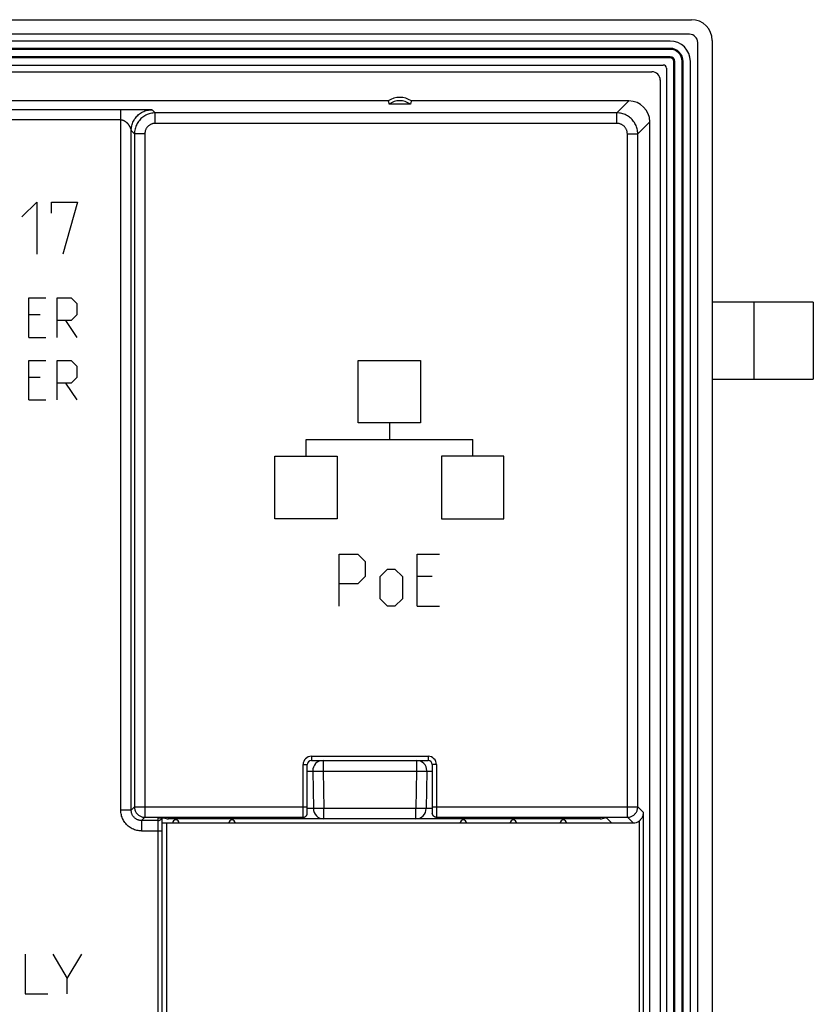
# Model space of a CAD drawing. Units: millimetres. Extents: x -38 to 43, y -57 to 57.
# Drawn here: x 5 to 43, y 10 to 57 of the extents above; entities that cross this region are included whole.
import ezdxf

# ---------------------------------------------------------------- set-up
doc = ezdxf.new("R2010")
doc.units = ezdxf.units.MM
doc.header["$LTSCALE"] = 16.335
doc.layers.get('0').update_dxf_attribs({"linetype": 'CONTINUOUS'})
for name, color, linetype in [('ASSI', 7, 'CONTINUOUS'), ('DRAFT', 7, 'CONTINUOUS'), ('IMPORT_IGES', 7, 'CONTINUOUS'), ('RACCORDO', 7, 'CONTINUOUS')]:
    doc.layers.add(name, color=color, linetype=linetype)

msp = doc.modelspace()

# ---------------------------------------------------------------- linework, layer by layer
at = {"color": 253, "linetype": 'CONTINUOUS'}
for p, q in [((5.19, 47.784), (5.905, 48.499)), ((5.905, 48.499), (5.905, 45.999)), ((6.619, 47.963), (6.619, 48.499)), ((6.619, 48.499), (7.869, 48.499)), ((7.869, 48.499), (7.155, 45.999)), ((5.526, 41.999), (5.526, 43.899)), ((5.526, 43.899), (6.34, 43.899)), ((6.883, 41.999), (6.883, 43.899)), ((6.883, 43.899), (7.562, 43.899)), ((7.562, 43.899), (7.833, 43.627)), ((7.833, 43.627), (7.833, 43.084)), ((40.333, 43.699), (40.333, 39.999)), ((6.069, 43.084), (5.526, 43.084)), ((7.833, 43.084), (7.562, 42.813)), ((7.562, 42.813), (6.883, 42.813)), ((7.29, 42.813), (7.833, 41.999)), ((5.526, 41.999), (6.34, 41.999)), ((5.526, 38.999), (5.526, 40.899)), ((5.526, 40.899), (6.34, 40.899)), ((6.883, 38.999), (6.883, 40.899)), ((6.883, 40.899), (7.562, 40.899)), ((7.562, 40.899), (7.833, 40.627)), ((21.334, 37.899), (21.334, 40.899)), ((21.334, 40.899), (24.334, 40.899)), ((24.334, 40.899), (24.334, 37.899)), ((7.833, 40.627), (7.833, 40.084)), ((6.069, 40.084), (5.526, 40.084)), ((7.562, 39.813), (6.883, 39.813)), ((7.29, 39.813), (7.833, 38.999)), ((7.833, 40.084), (7.562, 39.813)), ((5.526, 38.999), (6.34, 38.999)), ((24.334, 37.899), (21.334, 37.899)), ((22.834, 37.899), (22.834, 37.099)), ((18.834, 36.299), (18.834, 37.099)), ((18.834, 37.099), (26.834, 37.099)), ((26.834, 36.299), (26.834, 37.099)), ((17.334, 33.299), (17.334, 36.299)), ((17.334, 36.299), (20.334, 36.299)), ((20.334, 36.299), (20.334, 33.299)), ((25.334, 36.299), (25.334, 33.299)), ((28.334, 36.299), (25.334, 36.299)), ((28.334, 33.299), (28.334, 36.299)), ((20.334, 33.299), (17.334, 33.299)), ((25.334, 33.299), (28.334, 33.299)), ((20.424, 29.099), (20.424, 31.599)), ((20.424, 31.599), (21.316, 31.599)), ((21.316, 31.599), (21.674, 31.242)), ((21.674, 31.242), (21.674, 30.527)), ((24.174, 29.099), (24.174, 31.599)), ((24.174, 31.599), (25.245, 31.599)), ((22.388, 30.527), (22.745, 30.885)), ((22.745, 30.885), (23.102, 30.885)), ((23.102, 30.885), (23.459, 30.527)), ((21.674, 30.527), (21.316, 30.17)), ((22.388, 29.456), (22.388, 30.527)), ((23.459, 30.527), (23.459, 29.456)), ((24.888, 30.527), (24.174, 30.527)), ((21.316, 30.17), (20.424, 30.17)), ((22.745, 29.099), (22.388, 29.456)), ((23.459, 29.456), (23.102, 29.099)), ((23.102, 29.099), (22.745, 29.099)), ((24.174, 29.099), (25.245, 29.099)), ((5.35, 12.399), (5.35, 10.499)), ((6.679, 12.399), (7.374, 11.234)), ((7.374, 11.234), (8.069, 12.399)), ((7.374, 10.499), (7.374, 11.234)), ((5.35, 10.499), (6.442, 10.499))]:
    msp.add_line(p, q, dxfattribs=at)
at = {"color": 7, "linetype": 'CONTINUOUS'}
for p, q in [((43.183, 43.699), (38.333, 43.699)), ((43.183, 43.699), (43.183, 39.999)), ((38.333, 39.999), (43.183, 39.999))]:
    msp.add_line(p, q, dxfattribs=at)
at = {"layer": 'ASSI', "color": 7, "linetype": 'CONTINUOUS'}
for p, q in [((-35.667, 57.249), (37.333, 57.249)), ((37.239, 56.549), (-35.573, 56.549)), ((38.333, 56.249), (38.333, -56.251)), ((36.308, 56.224), (-34.642, 56.224)), ((37.633, -56.157), (37.633, 56.155)), ((-34.317, 55.074), (35.983, 55.074)), ((36.133, 54.924), (36.133, -54.926)), ((37.283, -55.251), (37.283, 55.249)), ((-33.773, 54.749), (35.439, 54.749)), ((35.833, 54.355), (35.833, -54.357)), ((22.776, 53.349), (-21.109, 53.349)), ((22.776, 53.349), (22.786, 53.313)), ((22.803, 53.261), (22.814, 53.226)), ((22.814, 53.226), (22.826, 53.192)), ((23.841, 53.192), (22.826, 53.192)), ((23.869, 53.278), (23.858, 53.243)), ((23.88, 53.313), (23.869, 53.278)), ((23.891, 53.349), (23.88, 53.313)), ((34.333, 53.349), (23.891, 53.349)), ((35.333, -52.351), (35.333, 52.349)), ((43.183, 43.699), (38.333, 43.699)), ((43.183, 43.699), (43.183, 39.999)), ((38.333, 39.999), (43.183, 39.999)), ((18.893, 19.154), (18.893, 21.499)), ((19.093, 21.699), (19.652, 21.699)), ((24.135, 21.699), (24.693, 21.699)), ((24.893, 21.499), (24.893, 19.154)), ((11.733, 18.95), (11.852, 18.952)), ((11.852, 18.952), (11.947, 18.953)), ((11.933, -7.028), (11.933, 18.953)), ((11.947, 18.953), (12.039, 18.953)), ((12.039, 18.953), (12.082, 18.953)), ((33.503, 18.699), (33.252, 18.95)), ((11.934, 18.699), (34.53, 18.699))]:
    msp.add_line(p, q, dxfattribs=at)
at = {"layer": 'ASSI', "color": 253, "linetype": 'CONTINUOUS'}
for p, q in [((-27.768, 52.945), (10.055, 52.945)), ((9.942, 19.315), (9.942, 52.945)), ((10.055, 52.945), (10.444, 52.945)), ((10.444, 52.945), (10.746, 52.943)), ((10.746, 52.943), (10.992, 52.941)), ((10.992, 52.941), (11.144, 52.939)), ((11.144, 52.939), (11.24, 52.937)), ((11.24, 52.937), (11.297, 52.936)), ((11.297, 52.936), (11.334, 52.935)), ((11.334, 52.935), (11.358, 52.934)), ((11.385, 52.933), (11.397, 52.932)), ((11.397, 52.932), (11.406, 52.932)), ((11.597, 52.772), (11.442, 52.928)), ((33.757, 52.772), (34.333, 53.349)), ((11.597, 52.273), (11.597, 52.772)), ((33.757, 52.772), (11.597, 52.772)), ((33.757, 52.273), (33.757, 52.772)), ((9.942, 52.445), (-27.768, 52.445)), ((10.425, 51.984), (10.428, 51.976)), ((33.757, 52.273), (11.597, 52.273)), ((34.757, 51.773), (35.333, 52.349)), ((10.428, 51.976), (10.43, 51.968)), ((10.43, 51.968), (10.432, 51.961)), ((10.432, 51.961), (10.434, 51.955)), ((10.434, 51.955), (10.436, 51.949)), ((10.436, 51.949), (10.438, 51.942)), ((10.438, 51.942), (10.441, 51.931)), ((10.441, 51.931), (10.442, 51.929)), ((10.442, 19.315), (10.442, 51.928)), ((10.598, 51.773), (10.442, 51.928)), ((10.598, 51.773), (10.598, 19.471)), ((11.097, 51.773), (10.598, 51.773)), ((11.097, 51.773), (11.097, 18.971)), ((34.257, 18.971), (34.257, 51.773)), ((34.257, 51.773), (34.757, 51.773)), ((34.757, 19.471), (34.757, 51.773)), ((40.333, 43.699), (40.333, 39.999)), ((19.093, 21.899), (19.093, 21.699)), ((19.093, 21.899), (24.693, 21.899)), ((24.693, 21.899), (24.693, 21.699)), ((18.693, 18.953), (18.693, 21.499)), ((18.693, 21.499), (18.893, 21.499)), ((25.093, 21.499), (24.893, 21.499)), ((25.093, 21.499), (25.093, 18.953)), ((10.598, 19.471), (10.442, 19.315)), ((10.598, 19.471), (18.893, 19.471)), ((24.893, 19.471), (34.757, 19.471)), ((34.757, 19.471), (35.033, 19.195)), ((10.442, 19.315), (9.942, 19.315)), ((11.097, 18.971), (10.942, 18.815)), ((11.097, 18.971), (18.693, 18.971)), ((11.733, -7.156), (11.733, 18.95)), ((18.893, 19.154), (18.893, 19.171)), ((24.894, 19.154), (24.893, 19.171)), ((25.093, 18.971), (34.257, 18.971)), ((34.53, 18.699), (34.257, 18.971)), ((35.033, -15.491), (35.033, 19.195)), ((10.942, 18.815), (10.942, 18.316)), ((11.733, 18.815), (10.942, 18.815)), ((12.133, 18.699), (12.133, -6.89)), ((34.833, -15.411), (34.833, 18.801)), ((10.942, 18.316), (11.933, 18.316))]:
    msp.add_line(p, q, dxfattribs=at)
for points in [[(10.442, 51.928), (10.444, 51.986), (10.449, 52.044), (10.457, 52.102), (10.469, 52.159), (10.484, 52.215), (10.502, 52.27), (10.524, 52.324), (10.548, 52.377), (10.576, 52.428), (10.606, 52.478), (10.64, 52.525), (10.676, 52.571), (10.715, 52.614), (10.756, 52.655), (10.799, 52.694), (10.845, 52.73), (10.892, 52.764), (10.942, 52.794), (10.993, 52.822), (11.046, 52.846), (11.1, 52.868), (11.155, 52.886), (11.211, 52.901), (11.268, 52.913), (11.326, 52.921), (11.384, 52.926), (11.442, 52.928)], [(11.358, 52.934), (11.379, 52.933), (11.385, 52.933)], [(11.406, 52.932), (11.415, 52.931), (11.419, 52.931), (11.422, 52.931), (11.425, 52.931), (11.428, 52.93), (11.431, 52.93), (11.433, 52.93), (11.435, 52.93), (11.436, 52.929), (11.438, 52.929), (11.439, 52.929), (11.44, 52.929), (11.441, 52.929), (11.441, 52.928), (11.442, 52.928)], [(11.597, 52.772), (11.539, 52.771), (11.481, 52.766), (11.424, 52.757), (11.367, 52.746), (11.311, 52.731), (11.256, 52.712), (11.202, 52.691), (11.149, 52.666), (11.098, 52.639), (11.048, 52.608), (11.001, 52.575), (10.955, 52.539), (10.911, 52.5), (10.87, 52.459), (10.832, 52.415), (10.796, 52.37), (10.762, 52.322), (10.732, 52.273), (10.704, 52.221), (10.679, 52.169), (10.658, 52.115), (10.64, 52.059), (10.625, 52.003), (10.613, 51.946), (10.604, 51.889), (10.599, 51.831), (10.598, 51.773)], [(34.757, 51.773), (34.755, 51.831), (34.75, 51.889), (34.742, 51.946), (34.73, 52.003), (34.715, 52.059), (34.697, 52.114), (34.675, 52.168), (34.651, 52.221), (34.623, 52.272), (34.593, 52.322), (34.559, 52.37), (34.523, 52.415), (34.485, 52.459), (34.444, 52.5), (34.4, 52.538), (34.354, 52.575), (34.307, 52.608), (34.257, 52.638), (34.206, 52.666), (34.153, 52.691), (34.099, 52.712), (34.044, 52.73), (33.988, 52.745), (33.931, 52.757), (33.873, 52.766), (33.815, 52.771), (33.757, 52.772)], [(9.942, 52.445), (9.948, 52.445), (9.954, 52.445), (9.96, 52.445), (9.966, 52.444), (9.972, 52.444), (9.979, 52.443), (9.985, 52.442), (9.992, 52.441), (9.998, 52.439), (10.005, 52.438), (10.012, 52.436), (10.019, 52.434), (10.026, 52.432), (10.034, 52.43), (10.041, 52.427), (10.049, 52.425), (10.056, 52.422), (10.064, 52.418), (10.072, 52.415), (10.08, 52.412), (10.088, 52.408), (10.096, 52.404), (10.104, 52.399), (10.113, 52.395), (10.121, 52.39), (10.129, 52.385), (10.138, 52.38), (10.147, 52.374), (10.155, 52.368), (10.164, 52.362), (10.173, 52.356), (10.181, 52.349), (10.19, 52.342), (10.199, 52.335), (10.208, 52.327), (10.216, 52.319), (10.225, 52.311), (10.234, 52.303), (10.242, 52.295), (10.25, 52.286), (10.258, 52.278), (10.265, 52.269), (10.273, 52.261), (10.28, 52.253), (10.287, 52.244), (10.293, 52.236), (10.3, 52.227), (10.306, 52.219), (10.312, 52.211), (10.318, 52.202), (10.324, 52.194), (10.329, 52.185), (10.335, 52.177), (10.34, 52.169), (10.345, 52.161), (10.349, 52.153), (10.354, 52.145), (10.359, 52.137), (10.363, 52.129), (10.367, 52.121), (10.371, 52.113), (10.375, 52.106), (10.379, 52.098), (10.382, 52.091), (10.385, 52.084), (10.389, 52.076), (10.392, 52.069), (10.395, 52.063), (10.398, 52.056), (10.4, 52.049), (10.403, 52.043), (10.406, 52.037), (10.408, 52.031), (10.41, 52.025), (10.412, 52.019), (10.415, 52.014), (10.416, 52.008), (10.418, 52.003), (10.42, 51.998), (10.422, 51.993), (10.423, 51.989), (10.425, 51.984)], [(11.597, 52.273), (11.568, 52.272), (11.539, 52.269), (11.511, 52.265), (11.482, 52.259), (11.454, 52.252), (11.427, 52.242), (11.4, 52.232), (11.373, 52.219), (11.348, 52.206), (11.323, 52.19), (11.299, 52.174), (11.276, 52.156), (11.254, 52.136), (11.234, 52.116), (11.214, 52.094), (11.196, 52.071), (11.18, 52.047), (11.164, 52.023), (11.151, 51.997), (11.138, 51.971), (11.128, 51.944), (11.118, 51.916), (11.111, 51.888), (11.105, 51.859), (11.101, 51.831), (11.098, 51.802), (11.097, 51.773)], [(34.257, 51.773), (34.256, 51.802), (34.254, 51.831), (34.25, 51.859), (34.244, 51.888), (34.236, 51.916), (34.227, 51.943), (34.216, 51.97), (34.204, 51.997), (34.19, 52.023), (34.175, 52.047), (34.158, 52.071), (34.14, 52.094), (34.121, 52.116), (34.1, 52.136), (34.079, 52.156), (34.056, 52.174), (34.032, 52.19), (34.007, 52.206), (33.982, 52.219), (33.955, 52.232), (33.928, 52.242), (33.901, 52.252), (33.872, 52.259), (33.844, 52.265), (33.815, 52.269), (33.786, 52.272), (33.757, 52.273)], [(10.442, 51.929), (10.442, 51.929), (10.442, 51.928)], [(10.598, 19.471), (10.599, 19.434), (10.603, 19.397), (10.61, 19.36), (10.62, 19.324), (10.632, 19.288), (10.647, 19.254), (10.665, 19.221), (10.684, 19.189), (10.707, 19.159), (10.731, 19.131), (10.757, 19.105), (10.786, 19.08), (10.816, 19.058), (10.848, 19.038), (10.881, 19.021), (10.915, 19.006), (10.95, 18.993), (10.986, 18.984), (11.023, 18.977), (11.06, 18.973), (11.097, 18.971)], [(34.257, 18.971), (34.295, 18.973), (34.332, 18.977), (34.368, 18.984), (34.405, 18.993), (34.44, 19.006), (34.474, 19.021), (34.507, 19.038), (34.539, 19.058), (34.569, 19.08), (34.597, 19.105), (34.624, 19.131), (34.648, 19.159), (34.67, 19.189), (34.69, 19.221), (34.708, 19.254), (34.723, 19.288), (34.735, 19.324), (34.745, 19.36), (34.752, 19.397), (34.756, 19.434), (34.757, 19.471)], [(10.942, 18.316), (10.884, 18.317), (10.827, 18.322), (10.77, 18.33), (10.713, 18.342), (10.656, 18.357), (10.601, 18.376), (10.546, 18.397), (10.493, 18.422), (10.441, 18.45), (10.392, 18.48), (10.344, 18.514), (10.299, 18.55), (10.255, 18.588), (10.214, 18.629), (10.176, 18.673), (10.14, 18.718), (10.106, 18.766), (10.076, 18.816), (10.048, 18.867), (10.023, 18.921), (10.002, 18.975), (9.983, 19.031), (9.968, 19.087), (9.957, 19.144), (9.948, 19.201), (9.944, 19.258), (9.942, 19.315)], [(10.942, 18.815), (10.913, 18.816), (10.885, 18.819), (10.856, 18.823), (10.827, 18.829), (10.799, 18.836), (10.771, 18.845), (10.744, 18.856), (10.717, 18.869), (10.692, 18.882), (10.667, 18.898), (10.643, 18.915), (10.62, 18.933), (10.599, 18.952), (10.578, 18.972), (10.559, 18.994), (10.541, 19.017), (10.524, 19.041), (10.509, 19.065), (10.495, 19.091), (10.483, 19.118), (10.472, 19.145), (10.463, 19.173), (10.455, 19.201), (10.449, 19.23), (10.445, 19.258), (10.443, 19.287), (10.442, 19.315)], [(11.733, 18.815), (11.751, 18.816), (11.768, 18.818), (11.785, 18.822), (11.802, 18.828), (11.818, 18.834), (11.833, 18.842), (11.848, 18.852), (11.862, 18.862), (11.875, 18.874), (11.887, 18.887), (11.897, 18.901), (11.907, 18.915), (11.915, 18.931), (11.921, 18.947), (11.923, 18.953)], [(18.693, 18.971), (18.711, 18.972), (18.728, 18.974), (18.745, 18.978), (18.762, 18.983), (18.778, 18.99), (18.793, 18.998), (18.808, 19.007), (18.822, 19.018), (18.835, 19.03), (18.847, 19.043), (18.857, 19.056), (18.867, 19.071), (18.875, 19.087), (18.881, 19.103), (18.887, 19.119), (18.89, 19.136), (18.893, 19.154)], [(25.093, 18.971), (25.076, 18.972), (25.059, 18.974), (25.042, 18.978), (25.025, 18.983), (25.009, 18.99), (24.993, 18.998), (24.979, 19.007), (24.965, 19.018), (24.952, 19.03), (24.94, 19.043), (24.929, 19.056), (24.92, 19.071), (24.912, 19.087), (24.905, 19.103), (24.9, 19.119), (24.896, 19.136), (24.894, 19.154)]]:
    msp.add_lwpolyline(points, dxfattribs=at)
at = {"layer": 'ASSI', "color": 7, "linetype": 'CONTINUOUS'}
for points in [[(22.786, 53.313), (22.792, 53.296), (22.803, 53.261)], [(23.858, 53.243), (23.847, 53.209), (23.841, 53.192)], [(34.833, 18.801), (34.849, 18.814), (34.865, 18.828), (34.881, 18.843), (34.896, 18.858), (34.912, 18.875), (34.926, 18.893), (34.94, 18.912), (34.954, 18.932), (34.967, 18.954), (34.979, 18.976), (34.99, 18.999), (35, 19.024), (35.009, 19.05), (35.017, 19.076), (35.023, 19.104), (35.028, 19.133), (35.032, 19.164), (35.033, 19.195)]]:
    msp.add_lwpolyline(points, dxfattribs=at)
for centre, radius, start, end in [((37.333, 56.249), 1, 0, 90), ((36.308, 55.249), 0.975, 0, 90), ((35.983, 54.924), 0.15, 0, 90), ((23.333, 52.519), 1, 56.0987, 123.9013), ((23.333, 52.519), 0.843, 52.9696, 127.0304), ((19.093, 21.499), 0.2, 90, 180), ((24.693, 21.499), 0.2, 0, 90)]:
    msp.add_arc(centre, radius, start, end, dxfattribs=at)
at = {"layer": 'ASSI', "color": 253, "linetype": 'CONTINUOUS'}
for centre, start, end in [((19.093, 21.499), 90, 180), ((24.693, 21.499), 0, 90)]:
    msp.add_arc(centre, 0.4, start, end, dxfattribs=at)
at = {"layer": 'ASSI', "color": 7, "linetype": 'CONTINUOUS'}
for centre, major_axis, ratio, start_param, end_param in [((37.227, 56.142), (0.292, 0.292), 0.970288, -0.770319, 0.770319), ((35.427, 54.342), (0.292, 0.292), 0.970288, 5.512866, 7.053504), ((34.333, 52.349), (0.707, 0.707), 0.999695, -0.785246, 0.785246), ((33.052, 18.95), (0.2, 0), 0.017455, 0.017453, 0.890691), ((34.53, 19.199), (-0.354, 0.354), 0.999695, -3.926839, -3.274887)]:
    msp.add_ellipse(centre, major_axis=major_axis, ratio=ratio, start_param=start_param, end_param=end_param, dxfattribs=at)
at = {"layer": 'DRAFT', "color": 7, "linetype": 'CONTINUOUS'}
for p, q in [((22.776, 53.349), (-21.109, 53.349)), ((22.776, 53.349), (22.786, 53.313)), ((22.803, 53.261), (22.814, 53.226)), ((22.814, 53.226), (22.826, 53.192)), ((23.841, 53.192), (22.826, 53.192)), ((23.869, 53.278), (23.858, 53.243)), ((23.88, 53.313), (23.869, 53.278)), ((23.891, 53.349), (23.88, 53.313))]:
    msp.add_line(p, q, dxfattribs=at)
for points in [[(22.786, 53.313), (22.792, 53.296), (22.803, 53.261)], [(23.858, 53.243), (23.847, 53.209), (23.841, 53.192)]]:
    msp.add_lwpolyline(points, dxfattribs=at)
for radius, start, end in [(1, 56.0987, 123.9013), (0.843, 52.9696, 127.0304)]:
    msp.add_arc((23.333, 52.519), radius, start, end, dxfattribs=at)
at = {"layer": 'IMPORT_IGES', "color": 7, "linetype": 'CONTINUOUS'}
msp.add_line((33.483, 18.699), (33.483, 18.719), dxfattribs=at)
for centre, radius, start, end in [((33.492, 19.651), 0.75, 248.7969, 252.5441), ((12.583, 18.699), 0.15, 0, 180), ((15.283, 18.699), 0.15, 0, 180), ((26.383, 18.699), 0.15, 0, 180), ((28.783, 18.699), 0.15, 0, 180), ((31.183, 18.699), 0.15, 0, 180)]:
    msp.add_arc(centre, radius, start, end, dxfattribs=at)
at = {"layer": 'RACCORDO', "color": 7, "linetype": 'CONTINUOUS'}
for p, q in [((-35.667, 57.249), (37.333, 57.249)), ((37.239, 56.549), (-35.573, 56.549)), ((38.333, 56.249), (38.333, -56.251)), ((36.308, 55.874), (-34.642, 55.874)), ((37.633, -56.157), (37.633, 56.155)), ((36.308, 55.424), (-34.642, 55.424)), ((36.483, -55.251), (36.483, 55.249)), ((36.933, -55.251), (36.933, 55.249)), ((-33.773, 54.749), (35.439, 54.749)), ((35.833, 54.355), (35.833, -54.357)), ((34.333, 53.349), (23.891, 53.349)), ((35.333, -52.351), (35.333, 52.349)), ((18.893, 19.154), (18.893, 21.499)), ((19.093, 21.699), (24.693, 21.699)), ((24.893, 21.499), (24.893, 19.154)), ((19.152, 21.207), (19.152, 21.19)), ((19.152, 21.19), (19.184, 19.39)), ((24.634, 21.19), (24.603, 19.39)), ((24.634, 21.207), (24.634, 21.19)), ((11.733, 18.95), (11.852, 18.952)), ((11.852, 18.952), (11.947, 18.953)), ((11.933, -7.028), (11.933, 18.953)), ((11.947, 18.953), (12.039, 18.953)), ((12.039, 18.953), (12.082, 18.953)), ((33.503, 18.699), (33.252, 18.95)), ((11.934, 18.699), (34.53, 18.699)), ((32.953, 18.899), (12.234, 18.899))]:
    msp.add_line(p, q, dxfattribs=at)
at = {"layer": 'RACCORDO', "color": 253, "linetype": 'CONTINUOUS'}
for p, q in [((36.308, 55.824), (-34.642, 55.824)), ((36.308, 55.824), (36.308, 55.874)), ((36.308, 55.474), (-34.642, 55.474)), ((36.308, 55.424), (36.308, 55.474)), ((36.483, 55.249), (36.533, 55.249)), ((36.533, -55.251), (36.533, 55.249)), ((36.883, -55.251), (36.883, 55.249)), ((36.883, 55.249), (36.933, 55.249)), ((-27.768, 52.945), (10.055, 52.945)), ((9.942, 19.315), (9.942, 52.945)), ((10.055, 52.945), (10.444, 52.945)), ((10.444, 52.945), (10.746, 52.943)), ((10.746, 52.943), (10.992, 52.941)), ((10.992, 52.941), (11.144, 52.939)), ((11.144, 52.939), (11.24, 52.937)), ((11.24, 52.937), (11.297, 52.936)), ((11.297, 52.936), (11.334, 52.935)), ((11.334, 52.935), (11.358, 52.934)), ((11.385, 52.933), (11.397, 52.932)), ((11.397, 52.932), (11.406, 52.932)), ((11.597, 52.772), (11.442, 52.928)), ((33.757, 52.772), (34.333, 53.349)), ((11.597, 52.273), (11.597, 52.772)), ((33.757, 52.772), (11.597, 52.772)), ((33.757, 52.273), (33.757, 52.772)), ((9.942, 52.445), (-27.768, 52.445)), ((10.425, 51.984), (10.428, 51.976)), ((33.757, 52.273), (11.597, 52.273)), ((34.757, 51.773), (35.333, 52.349)), ((10.428, 51.976), (10.43, 51.968)), ((10.43, 51.968), (10.432, 51.961)), ((10.432, 51.961), (10.434, 51.955)), ((10.434, 51.955), (10.436, 51.949)), ((10.436, 51.949), (10.438, 51.942)), ((10.438, 51.942), (10.441, 51.931)), ((10.441, 51.931), (10.442, 51.929)), ((10.442, 19.315), (10.442, 51.928)), ((10.598, 51.773), (10.442, 51.928)), ((10.598, 51.773), (10.598, 19.471)), ((11.097, 51.773), (10.598, 51.773)), ((11.097, 51.773), (11.097, 18.971)), ((34.257, 18.971), (34.257, 51.773)), ((34.257, 51.773), (34.757, 51.773)), ((34.757, 19.471), (34.757, 51.773)), ((19.093, 21.899), (19.093, 21.699)), ((19.093, 21.899), (24.693, 21.899)), ((24.693, 21.899), (24.693, 21.699)), ((18.693, 18.953), (18.693, 21.499)), ((18.693, 21.499), (18.893, 21.499)), ((19.652, 21.699), (19.652, 21.19)), ((24.135, 21.699), (24.135, 21.19)), ((25.093, 21.499), (24.893, 21.499)), ((25.093, 21.499), (25.093, 18.953)), ((18.994, 21.186), (19.044, 21.186)), ((19.044, 21.186), (19.083, 21.187)), ((19.248, 21.186), (19.318, 21.186)), ((19.318, 21.186), (19.402, 21.187)), ((19.402, 21.187), (19.498, 21.188)), ((19.498, 21.188), (19.652, 21.19)), ((19.652, 21.19), (19.684, 19.39)), ((19.652, 21.19), (24.135, 21.19)), ((24.135, 21.19), (24.103, 19.39)), ((24.135, 21.19), (24.238, 21.188)), ((24.238, 21.188), (24.384, 21.187)), ((24.384, 21.187), (24.469, 21.186)), ((24.469, 21.186), (24.539, 21.186)), ((24.773, 21.186), (24.837, 21.186)), ((24.837, 21.186), (24.893, 21.187)), ((10.598, 19.471), (10.442, 19.315)), ((10.598, 19.471), (18.893, 19.471)), ((18.982, 19.386), (18.893, 19.387)), ((19.045, 19.386), (18.982, 19.386)), ((19.098, 19.387), (19.045, 19.386)), ((19.434, 19.387), (19.349, 19.386)), ((19.529, 19.388), (19.434, 19.387)), ((19.684, 19.39), (19.529, 19.388)), ((19.684, 18.899), (19.684, 19.39)), ((24.103, 19.39), (19.684, 19.39)), ((24.103, 18.899), (24.103, 19.39)), ((24.207, 19.388), (24.103, 19.39)), ((24.353, 19.387), (24.207, 19.388)), ((24.438, 19.386), (24.353, 19.387)), ((24.507, 19.386), (24.438, 19.386)), ((24.791, 19.386), (24.735, 19.386)), ((24.893, 19.387), (24.791, 19.386)), ((24.893, 19.471), (34.757, 19.471)), ((34.757, 19.471), (35.033, 19.195)), ((10.442, 19.315), (9.942, 19.315)), ((11.097, 18.971), (10.942, 18.815)), ((11.097, 18.971), (18.693, 18.971)), ((11.733, -7.156), (11.733, 18.95)), ((12.234, 18.899), (12.234, 18.953)), ((18.684, 18.899), (18.684, 18.953)), ((18.893, 19.154), (18.893, 19.171)), ((24.894, 19.154), (24.893, 19.171)), ((25.093, 18.971), (34.257, 18.971)), ((25.103, 18.899), (25.103, 18.953)), ((32.953, 18.899), (32.953, 18.953)), ((34.53, 18.699), (34.257, 18.971)), ((35.033, -15.491), (35.033, 19.195)), ((10.942, 18.815), (10.942, 18.316)), ((11.733, 18.815), (10.942, 18.815)), ((12.133, 18.699), (12.133, -6.89)), ((34.833, -15.411), (34.833, 18.801)), ((10.942, 18.316), (11.933, 18.316))]:
    msp.add_line(p, q, dxfattribs=at)
for points in [[(10.442, 51.928), (10.444, 51.986), (10.449, 52.044), (10.457, 52.102), (10.469, 52.159), (10.484, 52.215), (10.502, 52.27), (10.524, 52.324), (10.548, 52.377), (10.576, 52.428), (10.606, 52.478), (10.64, 52.525), (10.676, 52.571), (10.715, 52.614), (10.756, 52.655), (10.799, 52.694), (10.845, 52.73), (10.892, 52.764), (10.942, 52.794), (10.993, 52.822), (11.046, 52.846), (11.1, 52.868), (11.155, 52.886), (11.211, 52.901), (11.268, 52.913), (11.326, 52.921), (11.384, 52.926), (11.442, 52.928)], [(11.358, 52.934), (11.379, 52.933), (11.385, 52.933)], [(11.406, 52.932), (11.415, 52.931), (11.419, 52.931), (11.422, 52.931), (11.425, 52.931), (11.428, 52.93), (11.431, 52.93), (11.433, 52.93), (11.435, 52.93), (11.436, 52.929), (11.438, 52.929), (11.439, 52.929), (11.44, 52.929), (11.441, 52.929), (11.441, 52.928), (11.442, 52.928)], [(11.597, 52.772), (11.539, 52.771), (11.481, 52.766), (11.424, 52.757), (11.367, 52.746), (11.311, 52.731), (11.256, 52.712), (11.202, 52.691), (11.149, 52.666), (11.098, 52.639), (11.048, 52.608), (11.001, 52.575), (10.955, 52.539), (10.911, 52.5), (10.87, 52.459), (10.832, 52.415), (10.796, 52.37), (10.762, 52.322), (10.732, 52.273), (10.704, 52.221), (10.679, 52.169), (10.658, 52.115), (10.64, 52.059), (10.625, 52.003), (10.613, 51.946), (10.604, 51.889), (10.599, 51.831), (10.598, 51.773)], [(34.757, 51.773), (34.755, 51.831), (34.75, 51.889), (34.742, 51.946), (34.73, 52.003), (34.715, 52.059), (34.697, 52.114), (34.675, 52.168), (34.651, 52.221), (34.623, 52.272), (34.593, 52.322), (34.559, 52.37), (34.523, 52.415), (34.485, 52.459), (34.444, 52.5), (34.4, 52.538), (34.354, 52.575), (34.307, 52.608), (34.257, 52.638), (34.206, 52.666), (34.153, 52.691), (34.099, 52.712), (34.044, 52.73), (33.988, 52.745), (33.931, 52.757), (33.873, 52.766), (33.815, 52.771), (33.757, 52.772)], [(9.942, 52.445), (9.948, 52.445), (9.954, 52.445), (9.96, 52.445), (9.966, 52.444), (9.972, 52.444), (9.979, 52.443), (9.985, 52.442), (9.992, 52.441), (9.998, 52.439), (10.005, 52.438), (10.012, 52.436), (10.019, 52.434), (10.026, 52.432), (10.034, 52.43), (10.041, 52.427), (10.049, 52.425), (10.056, 52.422), (10.064, 52.418), (10.072, 52.415), (10.08, 52.412), (10.088, 52.408), (10.096, 52.404), (10.104, 52.399), (10.113, 52.395), (10.121, 52.39), (10.129, 52.385), (10.138, 52.38), (10.147, 52.374), (10.155, 52.368), (10.164, 52.362), (10.173, 52.356), (10.181, 52.349), (10.19, 52.342), (10.199, 52.335), (10.208, 52.327), (10.216, 52.319), (10.225, 52.311), (10.234, 52.303), (10.242, 52.295), (10.25, 52.286), (10.258, 52.278), (10.265, 52.269), (10.273, 52.261), (10.28, 52.253), (10.287, 52.244), (10.293, 52.236), (10.3, 52.227), (10.306, 52.219), (10.312, 52.211), (10.318, 52.202), (10.324, 52.194), (10.329, 52.185), (10.335, 52.177), (10.34, 52.169), (10.345, 52.161), (10.349, 52.153), (10.354, 52.145), (10.359, 52.137), (10.363, 52.129), (10.367, 52.121), (10.371, 52.113), (10.375, 52.106), (10.379, 52.098), (10.382, 52.091), (10.385, 52.084), (10.389, 52.076), (10.392, 52.069), (10.395, 52.063), (10.398, 52.056), (10.4, 52.049), (10.403, 52.043), (10.406, 52.037), (10.408, 52.031), (10.41, 52.025), (10.412, 52.019), (10.415, 52.014), (10.416, 52.008), (10.418, 52.003), (10.42, 51.998), (10.422, 51.993), (10.423, 51.989), (10.425, 51.984)], [(11.597, 52.273), (11.568, 52.272), (11.539, 52.269), (11.511, 52.265), (11.482, 52.259), (11.454, 52.252), (11.427, 52.242), (11.4, 52.232), (11.373, 52.219), (11.348, 52.206), (11.323, 52.19), (11.299, 52.174), (11.276, 52.156), (11.254, 52.136), (11.234, 52.116), (11.214, 52.094), (11.196, 52.071), (11.18, 52.047), (11.164, 52.023), (11.151, 51.997), (11.138, 51.971), (11.128, 51.944), (11.118, 51.916), (11.111, 51.888), (11.105, 51.859), (11.101, 51.831), (11.098, 51.802), (11.097, 51.773)], [(34.257, 51.773), (34.256, 51.802), (34.254, 51.831), (34.25, 51.859), (34.244, 51.888), (34.236, 51.916), (34.227, 51.943), (34.216, 51.97), (34.204, 51.997), (34.19, 52.023), (34.175, 52.047), (34.158, 52.071), (34.14, 52.094), (34.121, 52.116), (34.1, 52.136), (34.079, 52.156), (34.056, 52.174), (34.032, 52.19), (34.007, 52.206), (33.982, 52.219), (33.955, 52.232), (33.928, 52.242), (33.901, 52.252), (33.872, 52.259), (33.844, 52.265), (33.815, 52.269), (33.786, 52.272), (33.757, 52.273)], [(10.442, 51.929), (10.442, 51.929), (10.442, 51.928)], [(18.893, 21.187), (18.896, 21.187), (18.994, 21.186)], [(19.083, 21.187), (19.098, 21.187), (19.111, 21.187), (19.123, 21.187), (19.133, 21.188), (19.141, 21.188), (19.147, 21.189), (19.151, 21.189), (19.152, 21.19)], [(19.152, 21.19), (19.155, 21.189), (19.163, 21.188), (19.177, 21.188), (19.195, 21.187), (19.219, 21.187), (19.248, 21.186)], [(24.539, 21.186), (24.567, 21.187), (24.591, 21.187), (24.61, 21.188), (24.623, 21.188), (24.632, 21.189), (24.634, 21.19)], [(24.634, 21.19), (24.636, 21.189), (24.642, 21.189), (24.651, 21.188), (24.663, 21.188), (24.679, 21.187)], [(24.679, 21.187), (24.698, 21.187), (24.72, 21.187), (24.773, 21.186)], [(10.598, 19.471), (10.599, 19.434), (10.603, 19.397), (10.61, 19.36), (10.62, 19.324), (10.632, 19.288), (10.647, 19.254), (10.665, 19.221), (10.684, 19.189), (10.707, 19.159), (10.731, 19.131), (10.757, 19.105), (10.786, 19.08), (10.816, 19.058), (10.848, 19.038), (10.881, 19.021), (10.915, 19.006), (10.95, 18.993), (10.986, 18.984), (11.023, 18.977), (11.06, 18.973), (11.097, 18.971)], [(19.184, 19.39), (19.182, 19.389), (19.176, 19.389), (19.167, 19.388), (19.155, 19.388), (19.139, 19.387), (19.12, 19.387), (19.098, 19.387)], [(19.349, 19.386), (19.279, 19.386), (19.251, 19.387), (19.227, 19.387), (19.208, 19.388), (19.195, 19.388), (19.186, 19.389), (19.184, 19.39)], [(24.603, 19.39), (24.6, 19.389), (24.592, 19.388), (24.579, 19.388), (24.56, 19.387), (24.536, 19.387), (24.507, 19.386)], [(24.735, 19.386), (24.69, 19.387), (24.673, 19.387), (24.657, 19.387), (24.644, 19.387), (24.632, 19.387), (24.622, 19.388), (24.614, 19.388), (24.608, 19.389), (24.604, 19.389), (24.603, 19.39)], [(34.257, 18.971), (34.295, 18.973), (34.332, 18.977), (34.368, 18.984), (34.405, 18.993), (34.44, 19.006), (34.474, 19.021), (34.507, 19.038), (34.539, 19.058), (34.569, 19.08), (34.597, 19.105), (34.624, 19.131), (34.648, 19.159), (34.67, 19.189), (34.69, 19.221), (34.708, 19.254), (34.723, 19.288), (34.735, 19.324), (34.745, 19.36), (34.752, 19.397), (34.756, 19.434), (34.757, 19.471)], [(10.942, 18.316), (10.884, 18.317), (10.827, 18.322), (10.77, 18.33), (10.713, 18.342), (10.656, 18.357), (10.601, 18.376), (10.546, 18.397), (10.493, 18.422), (10.441, 18.45), (10.392, 18.48), (10.344, 18.514), (10.299, 18.55), (10.255, 18.588), (10.214, 18.629), (10.176, 18.673), (10.14, 18.718), (10.106, 18.766), (10.076, 18.816), (10.048, 18.867), (10.023, 18.921), (10.002, 18.975), (9.983, 19.031), (9.968, 19.087), (9.957, 19.144), (9.948, 19.201), (9.944, 19.258), (9.942, 19.315)], [(10.942, 18.815), (10.913, 18.816), (10.885, 18.819), (10.856, 18.823), (10.827, 18.829), (10.799, 18.836), (10.771, 18.845), (10.744, 18.856), (10.717, 18.869), (10.692, 18.882), (10.667, 18.898), (10.643, 18.915), (10.62, 18.933), (10.599, 18.952), (10.578, 18.972), (10.559, 18.994), (10.541, 19.017), (10.524, 19.041), (10.509, 19.065), (10.495, 19.091), (10.483, 19.118), (10.472, 19.145), (10.463, 19.173), (10.455, 19.201), (10.449, 19.23), (10.445, 19.258), (10.443, 19.287), (10.442, 19.315)], [(11.733, 18.815), (11.751, 18.816), (11.768, 18.818), (11.785, 18.822), (11.802, 18.828), (11.818, 18.834), (11.833, 18.842), (11.848, 18.852), (11.862, 18.862), (11.875, 18.874), (11.887, 18.887), (11.897, 18.901), (11.907, 18.915), (11.915, 18.931), (11.921, 18.947), (11.923, 18.953)], [(18.693, 18.971), (18.711, 18.972), (18.728, 18.974), (18.745, 18.978), (18.762, 18.983), (18.778, 18.99), (18.793, 18.998), (18.808, 19.007), (18.822, 19.018), (18.835, 19.03), (18.847, 19.043), (18.857, 19.056), (18.867, 19.071), (18.875, 19.087), (18.881, 19.103), (18.887, 19.119), (18.89, 19.136), (18.893, 19.154)], [(25.093, 18.971), (25.076, 18.972), (25.059, 18.974), (25.042, 18.978), (25.025, 18.983), (25.009, 18.99), (24.993, 18.998), (24.979, 19.007), (24.965, 19.018), (24.952, 19.03), (24.94, 19.043), (24.929, 19.056), (24.92, 19.071), (24.912, 19.087), (24.905, 19.103), (24.9, 19.119), (24.896, 19.136), (24.894, 19.154)]]:
    msp.add_lwpolyline(points, dxfattribs=at)
at = {"layer": 'RACCORDO', "color": 7, "linetype": 'CONTINUOUS'}
msp.add_lwpolyline([(34.833, 18.801), (34.849, 18.814), (34.865, 18.828), (34.881, 18.843), (34.896, 18.858), (34.912, 18.875), (34.926, 18.893), (34.94, 18.912), (34.954, 18.932), (34.967, 18.954), (34.979, 18.976), (34.99, 18.999), (35, 19.024), (35.009, 19.05), (35.017, 19.076), (35.023, 19.104), (35.028, 19.133), (35.032, 19.164), (35.033, 19.195)], dxfattribs=at)
for centre, radius, start, end in [((37.333, 56.249), 1, 0, 90), ((36.308, 55.249), 0.625, 0, 90), ((36.308, 55.249), 0.175, 0, 90), ((19.093, 21.499), 0.2, 90, 180), ((19.652, 21.199), 0.5, 90, 181), ((24.135, 21.199), 0.5, 1, 90), ((24.693, 21.499), 0.2, 0, 90), ((19.684, 19.399), 0.5, 181, 270), ((24.103, 19.399), 0.5, 270, 359), ((12.234, 19.399), 0.5, 243.1092, 270), ((32.953, 19.399), 0.5, 270, 296.7383)]:
    msp.add_arc(centre, radius, start, end, dxfattribs=at)
at = {"layer": 'RACCORDO', "color": 253, "linetype": 'CONTINUOUS'}
for centre, radius, start, end in [((36.308, 55.249), 0.575, 0, 90), ((36.308, 55.249), 0.225, 0, 90), ((19.093, 21.499), 0.4, 90, 180), ((24.693, 21.499), 0.4, 0, 90)]:
    msp.add_arc(centre, radius, start, end, dxfattribs=at)
at = {"layer": 'RACCORDO', "color": 7, "linetype": 'CONTINUOUS'}
for centre, major_axis, ratio, start_param, end_param in [((37.227, 56.142), (-0.292, -0.292), 0.970288, 2.371274, 3.911912), ((37.227, 56.142), (0.292, 0.292), 0.970288, -0.770319, 0.770319), ((35.427, 54.342), (0.292, 0.292), 0.970288, 5.512866, 7.053504), ((34.333, 52.349), (0.707, 0.707), 0.999695, -0.785246, 0.785246), ((33.052, 18.95), (0.2, 0), 0.017455, 0.017453, 0.890691), ((34.53, 19.199), (-0.354, 0.354), 0.999695, -3.926839, -3.274887)]:
    msp.add_ellipse(centre, major_axis=major_axis, ratio=ratio, start_param=start_param, end_param=end_param, dxfattribs=at)

doc.saveas('drawing.dxf')
